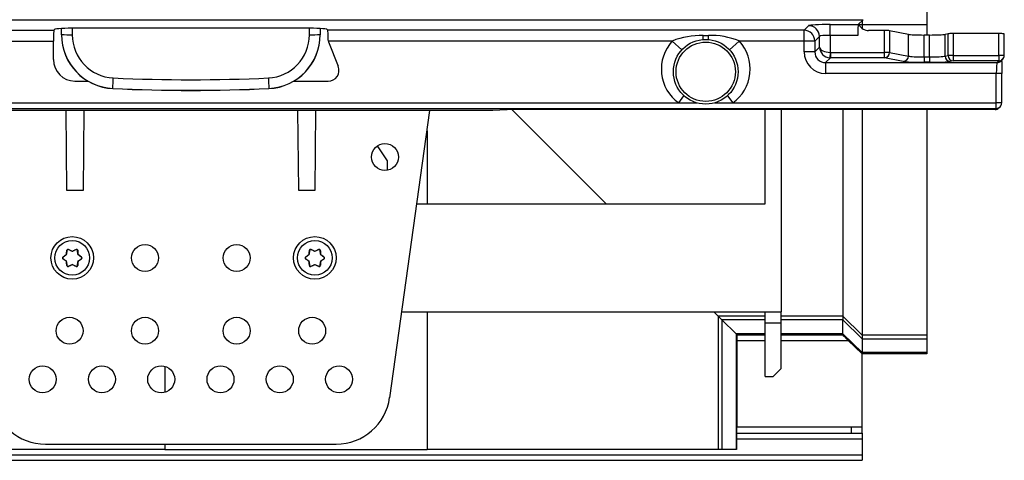
# Model space of a CAD drawing. Units: millimetres. Extents: x 70 to 4130, y 70 to 2900.
# Drawn here: x 1796 to 1978, y 331 to 413 of the extents above; entities that cross this region are included whole.
import ezdxf

# ---------------------------------------------------------------- set-up
doc = ezdxf.new("R2010")
doc.units = ezdxf.units.MM
doc.header["$LTSCALE"] = 10
doc.layers.add('HAURATON_PRODUCT_CONTOUR', color=7, linetype='Continuous', lineweight=25)

msp = doc.modelspace()

# ---------------------------------------------------------------- linework, layer by layer
at = {"layer": 'HAURATON_PRODUCT_CONTOUR'}
for p, q in [((1963.76, 460.51), (1963.76, 411.88)), ((1454.06, 412.85), (1951.96, 412.85)), ((1951.96, 412.85), (1951.06, 411.95)), ((1801.87, 410.9), (1802.05, 411.07)), ((1803.26, 410.11), (1803.26, 411.21)), ((1805.26, 411.27), (1805.26, 410.06)), ((1848.48, 411.27), (1806.04, 411.27)), ((1849.26, 410.06), (1849.26, 411.27)), ((1851.26, 411.21), (1851.26, 410.11)), ((1852.65, 410.9), (1852.48, 411.07)), ((1941.01, 410.9), (1941.86, 411.75)), ((1945.85, 411.95), (1951.06, 411.95)), ((1945.85, 409.95), (1945.85, 411.95)), ((1951.76, 411.88), (1951.21, 411.88)), ((1951.76, 412.65), (1951.76, 411.88)), ((1963.76, 411.88), (1951.76, 411.88)), ((1951.76, 411.88), (1951.76, 411.25)), ((1963.76, 411.88), (1963.76, 410.01)), ((1603.65, 410.9), (1801.87, 410.9)), ((1803.26, 410.07), (1803.26, 410.11)), ((1851.26, 410.11), (1851.26, 410.07)), ((1941.01, 410.9), (1852.65, 410.9)), ((1922.26, 409.94), (1923.26, 409.94)), ((1922.26, 409.2), (1922.26, 409.94)), ((1923.26, 409.2), (1923.26, 409.94)), ((1941.01, 408.9), (1941.01, 410.9)), ((1943.86, 409.75), (1943.01, 408.9)), ((1943.86, 407.74), (1943.86, 409.75)), ((1950.96, 409.95), (1945.85, 409.95)), ((1945.85, 409.95), (1945.85, 406.79)), ((1955.91, 410.85), (1952.96, 410.85)), ((1955.91, 406.79), (1955.91, 410.85)), ((1956.87, 410.81), (1956.87, 406.79)), ((1960.36, 410.12), (1956.87, 410.81)), ((1960.36, 406.11), (1960.36, 410.12)), ((1963.26, 405.95), (1963.26, 410.01)), ((1964.26, 410.01), (1963.26, 410.01)), ((1964.26, 405.95), (1964.26, 410.01)), ((1967.71, 410.23), (1967.16, 410.12)), ((1967.16, 406.11), (1967.16, 410.12)), ((1967.71, 406.21), (1967.71, 410.23)), ((1968.67, 410.27), (1968.67, 406.21)), ((1977.13, 410.27), (1968.67, 410.27)), ((1977.13, 406.21), (1977.13, 410.27)), ((1978.13, 406.21), (1978.13, 410.22)), ((1603.75, 408.9), (1801.77, 408.9)), ((1801.77, 405.47), (1801.77, 408.9)), ((1852.77, 408.9), (1852.75, 409.09)), ((1916.55, 408.9), (1852.77, 408.9)), ((1852.82, 408.72), (1854.61, 404.21)), ((1916.55, 408.9), (1918.35, 407.26)), ((1927.17, 407.26), (1928.97, 408.9)), ((1941.01, 408.9), (1928.97, 408.9)), ((1941.01, 406.89), (1941.01, 408.9)), ((1943.01, 408.9), (1941.01, 408.9)), ((1943.01, 408.9), (1943.01, 406.89)), ((1943.01, 406.89), (1943.86, 407.74)), ((1943.01, 406.89), (1941.01, 406.89)), ((1945.9, 405.79), (1945, 404.89)), ((1945.85, 406.79), (1945.8, 405.79)), ((1945.9, 406.79), (1955.91, 406.79)), ((1945.9, 406.79), (1945.9, 405.79)), ((1955.91, 405.79), (1945.9, 405.79)), ((1955.91, 405.79), (1955.91, 406.79)), ((1956.87, 406.79), (1955.91, 406.79)), ((1959.4, 405.11), (1955.91, 405.79)), ((1956.87, 406.79), (1960.36, 406.11)), ((1963.26, 405.95), (1963.26, 404.95)), ((1963.26, 405.95), (1964.26, 405.95)), ((1964.26, 405.95), (1964.26, 404.95)), ((1967.16, 406.11), (1967.71, 406.21)), ((1968.67, 406.21), (1967.71, 406.21)), ((1968.67, 406.21), (1968.67, 405.21)), ((1968.67, 406.21), (1977.13, 406.21)), ((1977.13, 406.21), (1977.13, 405.21)), ((1978.13, 406.21), (1977.13, 406.21)), ((1977.52, 405.18), (1977.84, 405.51)), ((1945, 404.89), (1976.81, 404.89)), ((1945, 404.89), (1945, 402.89)), ((1964.26, 404.95), (1963.26, 404.95)), ((1968.67, 405.21), (1968.13, 405.11)), ((1977.13, 405.21), (1968.67, 405.21)), ((1976.81, 404.89), (1977.13, 405.21)), ((1976.66, 402.89), (1945, 402.89)), ((1976.66, 397.42), (1976.66, 402.89)), ((1977.66, 402.89), (1976.66, 402.89)), ((1977.66, 397.42), (1977.66, 402.89)), ((1805.77, 401.47), (1808.16, 401.47)), ((1812.79, 400.12), (1812.79, 400.09)), ((1841.74, 400.09), (1841.74, 400.12)), ((1846.37, 401.47), (1852.75, 401.47)), ((1917.76, 397.42), (1918.72, 398.76)), ((1926.8, 398.76), (1927.76, 397.42)), ((1485.01, 397.42), (1917.76, 397.42)), ((1485.06, 396.42), (1976.66, 396.42)), ((1917.76, 397.42), (1921.15, 397.42)), ((1924.37, 397.42), (1927.76, 397.42)), ((1927.76, 397.42), (1976.66, 397.42)), ((1976.45, 396.21), (1976.66, 396.42)), ((1976.66, 396.42), (1976.66, 397.42)), ((1977.66, 397.42), (1976.66, 397.42)), ((1977.16, 396.5), (1977.37, 396.71)), ((1883.26, 396), (1771.26, 396)), ((1804.26, 381.2), (1804.13, 396)), ((1807.39, 396), (1807.26, 381.2)), ((1847.26, 381.2), (1847.13, 396)), ((1850.39, 396), (1850.26, 381.2)), ((1864.14, 342.8), (1871.61, 396)), ((1887.26, 396.21), (1883.26, 396)), ((1886.79, 396.18), (1904.28, 378.7)), ((1976.45, 396.21), (1887.26, 396.21)), ((1933.76, 378.7), (1933.76, 396.21)), ((1936.76, 396.21), (1936.76, 358.7)), ((1948.21, 396.21), (1948.21, 357.88)), ((1951.76, 396.21), (1951.76, 354.38)), ((1963.76, 396.21), (1963.76, 354.38)), ((1871.09, 392.28), (1871.09, 378.7)), ((1863.76, 386.7), (1861.88, 389.48)), ((1863.76, 384.95), (1863.76, 386.7)), ((1807.26, 381.2), (1804.26, 381.2)), ((1850.26, 381.2), (1847.26, 381.2)), ((1869.18, 378.7), (1933.76, 378.7)), ((1804.14, 369.25), (1803.58, 368.86)), ((1804.14, 369.25), (1804.11, 369.26)), ((1804.19, 369.41), (1804.22, 369.4)), ((1804.28, 370.07), (1804.22, 369.4)), ((1804.28, 370.07), (1804.26, 370.11)), ((1804.54, 370.28), (1804.56, 370.24)), ((1805.18, 369.95), (1804.56, 370.24)), ((1805.18, 369.95), (1805.18, 369.98)), ((1805.96, 370.24), (1805.35, 369.95)), ((1805.35, 369.98), (1805.35, 369.95)), ((1805.96, 370.24), (1805.99, 370.28)), ((1806.27, 370.11), (1806.25, 370.07)), ((1806.31, 369.4), (1806.25, 370.07)), ((1806.31, 369.4), (1806.33, 369.41)), ((1806.42, 369.26), (1806.39, 369.25)), ((1806.95, 368.86), (1806.39, 369.25)), ((1849.14, 369.25), (1848.58, 368.86)), ((1849.14, 369.25), (1849.11, 369.26)), ((1849.19, 369.41), (1849.22, 369.4)), ((1849.28, 370.07), (1849.22, 369.4)), ((1849.28, 370.07), (1849.26, 370.11)), ((1849.54, 370.28), (1849.56, 370.24)), ((1850.18, 369.95), (1849.56, 370.24)), ((1850.18, 369.95), (1850.18, 369.98)), ((1850.96, 370.24), (1850.35, 369.95)), ((1850.35, 369.98), (1850.35, 369.95)), ((1850.96, 370.24), (1850.99, 370.28)), ((1851.27, 370.11), (1851.25, 370.07)), ((1851.31, 369.4), (1851.25, 370.07)), ((1851.31, 369.4), (1851.33, 369.41)), ((1851.42, 369.26), (1851.39, 369.25)), ((1851.95, 368.86), (1851.39, 369.25)), ((1803.53, 368.86), (1803.58, 368.86)), ((1803.58, 368.53), (1803.53, 368.53)), ((1803.58, 368.53), (1804.14, 368.14)), ((1804.11, 368.13), (1804.14, 368.14)), ((1804.22, 368), (1804.19, 367.98)), ((1804.22, 368), (1804.28, 367.32)), ((1804.26, 367.28), (1804.28, 367.32)), ((1804.56, 367.16), (1804.54, 367.12)), ((1804.56, 367.16), (1805.18, 367.44)), ((1805.18, 367.41), (1805.18, 367.44)), ((1805.35, 367.44), (1805.35, 367.41)), ((1805.35, 367.44), (1805.96, 367.16)), ((1805.99, 367.12), (1805.96, 367.16)), ((1806.25, 367.32), (1806.31, 368)), ((1806.25, 367.32), (1806.27, 367.28)), ((1806.33, 367.98), (1806.31, 368)), ((1806.39, 368.14), (1806.95, 368.53)), ((1806.39, 368.14), (1806.42, 368.13)), ((1806.95, 368.86), (1806.99, 368.86)), ((1806.99, 368.53), (1806.95, 368.53)), ((1848.53, 368.86), (1848.58, 368.86)), ((1848.58, 368.53), (1848.53, 368.53)), ((1848.58, 368.53), (1849.14, 368.14)), ((1849.11, 368.13), (1849.14, 368.14)), ((1849.22, 368), (1849.19, 367.98)), ((1849.22, 368), (1849.28, 367.32)), ((1849.26, 367.28), (1849.28, 367.32)), ((1849.56, 367.16), (1849.54, 367.12)), ((1849.56, 367.16), (1850.18, 367.44)), ((1850.18, 367.41), (1850.18, 367.44)), ((1850.35, 367.44), (1850.35, 367.41)), ((1850.35, 367.44), (1850.96, 367.16)), ((1850.99, 367.12), (1850.96, 367.16)), ((1851.25, 367.32), (1851.31, 368)), ((1851.25, 367.32), (1851.27, 367.28)), ((1851.33, 367.98), (1851.31, 368)), ((1851.39, 368.14), (1851.95, 368.53)), ((1851.39, 368.14), (1851.42, 368.13)), ((1851.95, 368.86), (1851.99, 368.86)), ((1851.99, 368.53), (1851.95, 368.53)), ((1866.37, 358.7), (1936.76, 358.7)), ((1871.09, 358.7), (1871.09, 333.2)), ((1924.28, 358.7), (1925.09, 357.88)), ((1933.76, 356.7), (1933.76, 358.7)), ((1936.76, 356.7), (1936.76, 358.7)), ((1925.09, 357.88), (1925.09, 333.2)), ((1933.76, 357.88), (1925.09, 357.88)), ((1925.09, 357.88), (1925.76, 357.21)), ((1925.76, 357.21), (1925.76, 333.2)), ((1933.76, 357.21), (1925.76, 357.21)), ((1925.76, 357.21), (1928.38, 354.64)), ((1933.76, 356.7), (1936.76, 356.7)), ((1933.76, 346.7), (1933.76, 356.7)), ((1948.21, 357.88), (1936.76, 357.88)), ((1948.21, 357.21), (1936.76, 357.21)), ((1936.76, 348.2), (1936.76, 356.7)), ((1951.76, 354.38), (1948.21, 357.88)), ((1948.21, 357.88), (1948.21, 357.21)), ((1948.21, 357.21), (1951.76, 353.72)), ((1948.21, 354.64), (1948.21, 357.21)), ((1928.38, 354.64), (1928.38, 333.2)), ((1933.76, 354.64), (1928.38, 354.64)), ((1928.38, 354.64), (1928.6, 354.41)), ((1933.76, 354.41), (1928.6, 354.41)), ((1948.21, 354.64), (1936.76, 354.64)), ((1948.21, 354.41), (1936.76, 354.41)), ((1951.76, 351.15), (1948.21, 354.64)), ((1948.21, 354.64), (1948.21, 354.41)), ((1963.76, 354.38), (1951.76, 354.38)), ((1951.76, 354.38), (1951.76, 353.72)), ((1963.76, 354.38), (1963.76, 353.72)), ((1928.61, 337.4), (1928.61, 353.41)), ((1928.61, 353.41), (1933.76, 353.41)), ((1936.76, 353.41), (1949.21, 353.41)), ((1951.76, 350.91), (1949.21, 353.41)), ((1951.76, 353.72), (1963.76, 353.72)), ((1951.76, 353.72), (1951.76, 351.15)), ((1963.76, 353.72), (1963.76, 351.15)), ((1963.76, 351.15), (1951.76, 351.15)), ((1951.76, 351.15), (1951.76, 350.91)), ((1955.76, 350.91), (1951.76, 350.91)), ((1951.76, 350.91), (1951.76, 350.91)), ((1951.76, 337.4), (1951.76, 350.91)), ((1963.76, 350.94), (1955.76, 350.94)), ((1955.76, 350.94), (1955.76, 350.91)), ((1963.76, 351.15), (1963.76, 350.94)), ((1822.43, 348.6), (1822.43, 343.79)), ((1936.76, 348.2), (1935.26, 346.7)), ((1933.76, 346.7), (1935.26, 346.7)), ((1928.61, 337.4), (1928.44, 337.4)), ((1928.44, 337.4), (1928.44, 333.2)), ((1928.44, 336.2), (1951.76, 336.2)), ((1928.61, 337.4), (1951.76, 337.4)), ((1949.76, 337.4), (1949.76, 336.2)), ((1951.76, 336.2), (1951.76, 337.4)), ((1951.76, 336.2), (1951.76, 335.2)), ((1928.44, 335.2), (1951.76, 335.2)), ((1951.76, 335.2), (1951.76, 332.2)), ((1822.43, 333.2), (1768.44, 333.2)), ((1800.29, 334.2), (1854.23, 334.2)), ((1822.43, 334.2), (1822.43, 333.2)), ((1822.43, 333.2), (1871.09, 333.2)), ((1925.09, 333.2), (1871.09, 333.2)), ((1925.76, 333.2), (1925.09, 333.2)), ((1928.38, 333.2), (1925.76, 333.2)), ((1928.44, 333.2), (1928.38, 333.2)), ((953.76, 332.2), (1951.76, 332.2)), ((953.76, 331.2), (1951.76, 331.2)), ((1951.76, 332.2), (1951.76, 331.2))]:
    msp.add_line(p, q, dxfattribs=at)
at = {"layer": 'HAURATON_PRODUCT_CONTOUR', "flags": 128}
for points in [[(1977.71, 405.06), (1977.74, 405.46), (1977.75, 405.52)], [(1803.53, 368.86), (1803.6, 368.91), (1803.68, 368.96), (1803.75, 369.01), (1803.82, 369.06), (1803.89, 369.11), (1803.96, 369.16), (1804.04, 369.21), (1804.11, 369.26)], [(1804.19, 369.41), (1804.2, 369.5), (1804.21, 369.59), (1804.22, 369.67), (1804.22, 369.76), (1804.23, 369.85), (1804.24, 369.94), (1804.25, 370.03), (1804.26, 370.11)], [(1804.54, 370.28), (1804.62, 370.24), (1804.7, 370.2), (1804.78, 370.17), (1804.86, 370.13), (1804.94, 370.09), (1805.02, 370.05), (1805.1, 370.02), (1805.18, 369.98)], [(1805.35, 369.98), (1805.43, 370.02), (1805.51, 370.05), (1805.59, 370.09), (1805.67, 370.13), (1805.75, 370.17), (1805.83, 370.2), (1805.91, 370.24), (1805.99, 370.28)], [(1806.27, 370.11), (1806.28, 370.03), (1806.28, 369.94), (1806.29, 369.85), (1806.3, 369.76), (1806.31, 369.67), (1806.32, 369.59), (1806.32, 369.5), (1806.33, 369.41)], [(1806.42, 369.26), (1806.49, 369.21), (1806.56, 369.16), (1806.63, 369.11), (1806.71, 369.06), (1806.78, 369.01), (1806.85, 368.96), (1806.92, 368.91), (1806.99, 368.86)], [(1848.53, 368.86), (1848.6, 368.91), (1848.68, 368.96), (1848.75, 369.01), (1848.82, 369.06), (1848.89, 369.11), (1848.96, 369.16), (1849.04, 369.21), (1849.11, 369.26)], [(1849.19, 369.41), (1849.2, 369.5), (1849.21, 369.59), (1849.22, 369.67), (1849.22, 369.76), (1849.23, 369.85), (1849.24, 369.94), (1849.25, 370.03), (1849.26, 370.11)], [(1849.54, 370.28), (1849.62, 370.24), (1849.7, 370.2), (1849.78, 370.17), (1849.86, 370.13), (1849.94, 370.09), (1850.02, 370.05), (1850.1, 370.02), (1850.18, 369.98)], [(1850.35, 369.98), (1850.43, 370.02), (1850.51, 370.05), (1850.59, 370.09), (1850.67, 370.13), (1850.75, 370.17), (1850.83, 370.2), (1850.91, 370.24), (1850.99, 370.28)], [(1851.27, 370.11), (1851.28, 370.03), (1851.28, 369.94), (1851.29, 369.85), (1851.3, 369.76), (1851.31, 369.67), (1851.32, 369.59), (1851.32, 369.5), (1851.33, 369.41)], [(1851.42, 369.26), (1851.49, 369.21), (1851.56, 369.16), (1851.63, 369.11), (1851.71, 369.06), (1851.78, 369.01), (1851.85, 368.96), (1851.92, 368.91), (1851.99, 368.86)], [(1804.11, 368.13), (1804.04, 368.18), (1803.96, 368.23), (1803.89, 368.28), (1803.82, 368.33), (1803.75, 368.38), (1803.68, 368.43), (1803.6, 368.48), (1803.53, 368.53)], [(1804.26, 367.28), (1804.25, 367.37), (1804.24, 367.45), (1804.23, 367.54), (1804.22, 367.63), (1804.22, 367.72), (1804.21, 367.81), (1804.2, 367.89), (1804.19, 367.98)], [(1805.18, 367.41), (1805.1, 367.38), (1805.02, 367.34), (1804.94, 367.3), (1804.86, 367.26), (1804.78, 367.23), (1804.7, 367.19), (1804.62, 367.15), (1804.54, 367.12)], [(1805.99, 367.12), (1805.91, 367.15), (1805.83, 367.19), (1805.75, 367.23), (1805.67, 367.26), (1805.59, 367.3), (1805.51, 367.34), (1805.43, 367.38), (1805.35, 367.41)], [(1806.33, 367.98), (1806.32, 367.89), (1806.32, 367.81), (1806.31, 367.72), (1806.3, 367.63), (1806.29, 367.54), (1806.28, 367.45), (1806.28, 367.37), (1806.27, 367.28)], [(1806.99, 368.53), (1806.92, 368.48), (1806.85, 368.43), (1806.78, 368.38), (1806.71, 368.33), (1806.63, 368.28), (1806.56, 368.23), (1806.49, 368.18), (1806.42, 368.13)], [(1849.11, 368.13), (1849.04, 368.18), (1848.96, 368.23), (1848.89, 368.28), (1848.82, 368.33), (1848.75, 368.38), (1848.68, 368.43), (1848.6, 368.48), (1848.53, 368.53)], [(1849.26, 367.28), (1849.25, 367.37), (1849.24, 367.45), (1849.23, 367.54), (1849.22, 367.63), (1849.22, 367.72), (1849.21, 367.81), (1849.2, 367.89), (1849.19, 367.98)], [(1850.18, 367.41), (1850.1, 367.38), (1850.02, 367.34), (1849.94, 367.3), (1849.86, 367.26), (1849.78, 367.23), (1849.7, 367.19), (1849.62, 367.15), (1849.54, 367.12)], [(1850.99, 367.12), (1850.91, 367.15), (1850.83, 367.19), (1850.75, 367.23), (1850.67, 367.26), (1850.59, 367.3), (1850.51, 367.34), (1850.43, 367.38), (1850.35, 367.41)], [(1851.33, 367.98), (1851.32, 367.89), (1851.32, 367.81), (1851.31, 367.72), (1851.3, 367.63), (1851.29, 367.54), (1851.28, 367.45), (1851.28, 367.37), (1851.27, 367.28)], [(1851.99, 368.53), (1851.92, 368.48), (1851.85, 368.43), (1851.78, 368.38), (1851.71, 368.33), (1851.63, 368.28), (1851.56, 368.23), (1851.49, 368.18), (1851.42, 368.13)]]:
    msp.add_lwpolyline(points, dxfattribs=at)
at = {"layer": 'HAURATON_PRODUCT_CONTOUR'}
for centre, radius in [((1922.76, 403.2), 6), ((1922.76, 403.2), 5.5), ((1863.26, 387.4), 2.5), ((1805.26, 368.7), 3.95), ((1850.26, 368.7), 3.95), ((1805.26, 368.7), 3.22), ((1818.76, 368.7), 2.5), ((1835.76, 368.7), 2.5), ((1850.26, 368.7), 3.22), ((1804.76, 355.2), 2.5), ((1818.76, 355.2), 2.5), ((1835.76, 355.2), 2.5), ((1849.76, 355.2), 2.5), ((1799.76, 346.2), 2.5), ((1810.76, 346.2), 2.5), ((1821.76, 346.2), 2.5), ((1832.76, 346.2), 2.5), ((1843.76, 346.2), 2.5), ((1854.76, 346.2), 2.5)]:
    msp.add_circle(centre, radius, dxfattribs=at)
for centre, radius, start, end in [((1941.85, 409.74), 2, 0.1836, 89.8164), ((1804.76, 429.2), 19.15, 265.5056, 271.4954), ((1813.26, 410.07), 10, 180.0092, 267.2903), ((1841.26, 410.07), 10, 272.7097, 359.9908), ((1849.76, 429.2), 19.15, 268.5046, 274.4944), ((1922.04, 394.96), 14.98, 89.1449, 111.4808), ((1923.59, 395.51), 14.44, 68.0931, 91.2812), ((1941, 408.9), 2, 0.1836, 89.8164), ((1922.26, 403.7), 7.73, 137.6441, 234.3587), ((1923.26, 403.7), 7.73, 305.6413, 42.3559), ((1945.9, 407.79), 2, 267.0784, 269.9214), ((1955.87, 406.79), 0.999, 271.8734, 0.034), ((1959.37, 406.11), 0.999, 271.8734, 0.034), ((1968.16, 406.11), 0.999, 179.966, 268.1266), ((1968.7, 406.21), 0.999, 179.966, 268.1266), ((1977.14, 406.21), 0.996, 269.824, 314.9863), ((1977.13, 406.21), 1, 315, 0), ((1852.75, 403.47), 2, 270, 21.6239), ((1976.81, 405.89), 0.996, 269.824, 314.9863), ((1401.02, 421.19), 412.3, 357.0705, 357.3411), ((2253.5, 421.19), 412.3, 182.6589, 182.9295), ((1827.26, 704.85), 305.1, 267.2808, 272.7192), ((1976.66, 397.41), 0.996, 269.824, 314.9863), ((1976.66, 397.42), 1, 315, 0), ((1803.99, 369.43), 0.201, 305.0746, 354.9254), ((1804.46, 370.09), 0.2, 65.208, 174.792), ((1805.26, 370.16), 0.201, 245.0746, 294.9254), ((1806.07, 370.09), 0.2, 5.208, 114.792), ((1806.53, 369.43), 0.201, 185.0746, 234.9254), ((1848.99, 369.43), 0.201, 305.0746, 354.9254), ((1849.46, 370.09), 0.2, 65.208, 174.792), ((1850.26, 370.16), 0.201, 245.0746, 294.9254), ((1851.07, 370.09), 0.2, 5.208, 114.792), ((1851.53, 369.43), 0.201, 185.0746, 234.9254), ((1803.65, 368.7), 0.2, 125.208, 234.792), ((1803.99, 367.96), 0.201, 5.0746, 54.9254), ((1804.46, 367.3), 0.2, 185.208, 294.792), ((1805.26, 367.23), 0.201, 65.0746, 114.9254), ((1806.07, 367.3), 0.2, 245.208, 354.792), ((1806.53, 367.96), 0.201, 125.0746, 174.9254), ((1806.88, 368.7), 0.2, 305.208, 54.792), ((1848.65, 368.7), 0.2, 125.208, 234.792), ((1848.99, 367.96), 0.201, 5.0746, 54.9254), ((1849.46, 367.3), 0.2, 185.208, 294.792), ((1850.26, 367.23), 0.201, 65.0746, 114.9254), ((1851.07, 367.3), 0.2, 245.208, 354.792), ((1851.53, 367.96), 0.201, 125.0746, 174.9254), ((1851.88, 368.7), 0.2, 305.208, 54.792), ((1800.29, 344.2), 10, 188, 270), ((1854.23, 344.2), 10, 270, 352)]:
    msp.add_arc(centre, radius, start, end, dxfattribs=at)
for centre, major_axis, ratio, start_param, end_param in [((1806.04, 411.06), (4, 0), 0.052408, 1.570796, 3.089233), ((1848.48, 411.06), (4, 0), 0.052408, 0.05236, 1.570796), ((1945.85, 411.74), (4, 0), 0.052408, 1.570796, 3.089233), ((1951.07, 409.95), (0, 2), 0.052408, 0.05236, 1.570796), ((1952.97, 412.85), (-1.42, -1.42), 0.997265, 6.000183, 7.067214), ((1801.88, 408.9), (0, 2), 0.052408, 0.05236, 1.570796), ((1813.26, 410.11), (0, 10.01), 0.999246, 1.570796, 3.094117), ((1813.26, 410.06), (0, 8.01), 0.998972, 1.570796, 3.094117), ((1841.26, 410.06), (0, 8.01), 0.998972, 3.189068, 4.712389), ((1841.26, 410.11), (0, 10.01), 0.999246, 3.189068, 4.712389), ((1852.65, 408.9), (0, 2), 0.052408, 4.807846, 6.230825), ((1945.85, 409.74), (2, 0), 0.104816, 1.570796, 3.089233), ((1955.91, 410.79), (1, 0), 0.052408, 0.261799, 1.570796), ((1963.26, 410.17), (3, 0), 0.052408, 3.403392, 4.712389), ((1964.26, 410.17), (3, 0), 0.052408, 4.712389, 6.021386), ((1968.67, 410.22), (1, 0), 0.052408, 1.570796, 2.879793), ((1977.13, 410.22), (1, 0), 0.052408, 6.230825, 7.853982), ((1853.75, 409.09), (-0.984, -0.188), 0.99858, 0.003448, 0.188442), ((1945.85, 407.74), (2, -0.06), 0.47349, 3.209112, 4.727548), ((1945.85, 407.74), (1.84, -0.8), 0.963124, 3.567417, 5.085854), ((1805.78, 405.48), (2.84, 2.84), 0.997265, 2.357564, 3.925621), ((1945.01, 406.9), (-2.84, -2.84), 0.997265, 5.499157, 7.067214), ((1945.01, 406.9), (1.43, 1.43), 0.991846, 2.357564, 3.925621), ((1945.9, 407.79), (-0.709, -0.709), 0.997265, 0.734408, 0.784029), ((1963.26, 406.16), (3, 0), 0.069877, 3.403392, 4.712389), ((1964.26, 406.16), (3, 0), 0.069877, 4.712389, 6.021386), ((1963.26, 405.16), (4, 0), 0.052408, 3.403392, 4.712389), ((1964.26, 405.16), (4, 0), 0.052408, 4.712389, 6.021386), ((1976.82, 402.89), (0, 2), 0.078612, 0.05236, 1.570796), ((1977.82, 402.89), (0, 3), 0.052408, 0.736295, 1.570796), ((1827.26, 705.03), (0, 303.31), 0.998972, 3.094117, 3.189068), ((1827.26, 705.08), (0, 305.31), 0.998981, 3.094117, 3.189068), ((1976.45, 397.21), (0.709, 0.709), 0.997265, 3.925621, 4.712389), ((1804.02, 369.41), (-0.173, 0.1), 0.999815, 2.705397, 3.577789), ((1804.48, 370.05), (0.1, -0.173), 0.999537, 2.181944, 4.101241), ((1805.26, 370.13), (0, 0.2), 0.999815, 2.705397, 3.577789), ((1806.05, 370.05), (-0.1, -0.173), 0.999537, 2.181944, 4.101241), ((1806.5, 369.41), (0.173, 0.1), 0.999815, 2.705397, 3.577789), ((1849.02, 369.41), (-0.173, 0.1), 0.999815, 2.705397, 3.577789), ((1849.48, 370.05), (0.1, -0.173), 0.999537, 2.181944, 4.101241), ((1850.26, 370.13), (0, 0.2), 0.999815, 2.705397, 3.577789), ((1851.05, 370.05), (-0.1, -0.173), 0.999537, 2.181944, 4.101241), ((1851.5, 369.41), (0.173, 0.1), 0.999815, 2.705397, 3.577789), ((1803.69, 368.7), (0.2, 0), 0.999537, 2.181944, 4.101241), ((1804.02, 367.98), (-0.173, -0.1), 0.999815, 2.705397, 3.577789), ((1804.48, 367.34), (0.1, 0.173), 0.999537, 2.181944, 4.101241), ((1805.26, 367.26), (0, -0.2), 0.999815, 2.705397, 3.577789), ((1806.05, 367.34), (-0.1, 0.173), 0.999537, 2.181944, 4.101241), ((1806.5, 367.98), (0.173, -0.1), 0.999815, 2.705397, 3.577789), ((1806.83, 368.7), (-0.2, 0), 0.999537, 2.181944, 4.101241), ((1848.69, 368.7), (0.2, 0), 0.999537, 2.181944, 4.101241), ((1849.02, 367.98), (-0.173, -0.1), 0.999815, 2.705397, 3.577789), ((1849.48, 367.34), (0.1, 0.173), 0.999537, 2.181944, 4.101241), ((1850.26, 367.26), (0, -0.2), 0.999815, 2.705397, 3.577789), ((1851.05, 367.34), (-0.1, 0.173), 0.999537, 2.181944, 4.101241), ((1851.5, 367.98), (0.173, -0.1), 0.999815, 2.705397, 3.577789), ((1851.83, 368.7), (-0.2, 0), 0.999537, 2.181944, 4.101241), ((1928.6, 353.41), (0, 1), 0.008727, 4.712389, 6.274459), ((1949.22, 353.41), (1.02, -1), 0.004363, 3.145886, 4.707956)]:
    msp.add_ellipse(centre, major_axis=major_axis, ratio=ratio, start_param=start_param, end_param=end_param, dxfattribs=at)

doc.saveas('drawing.dxf')
